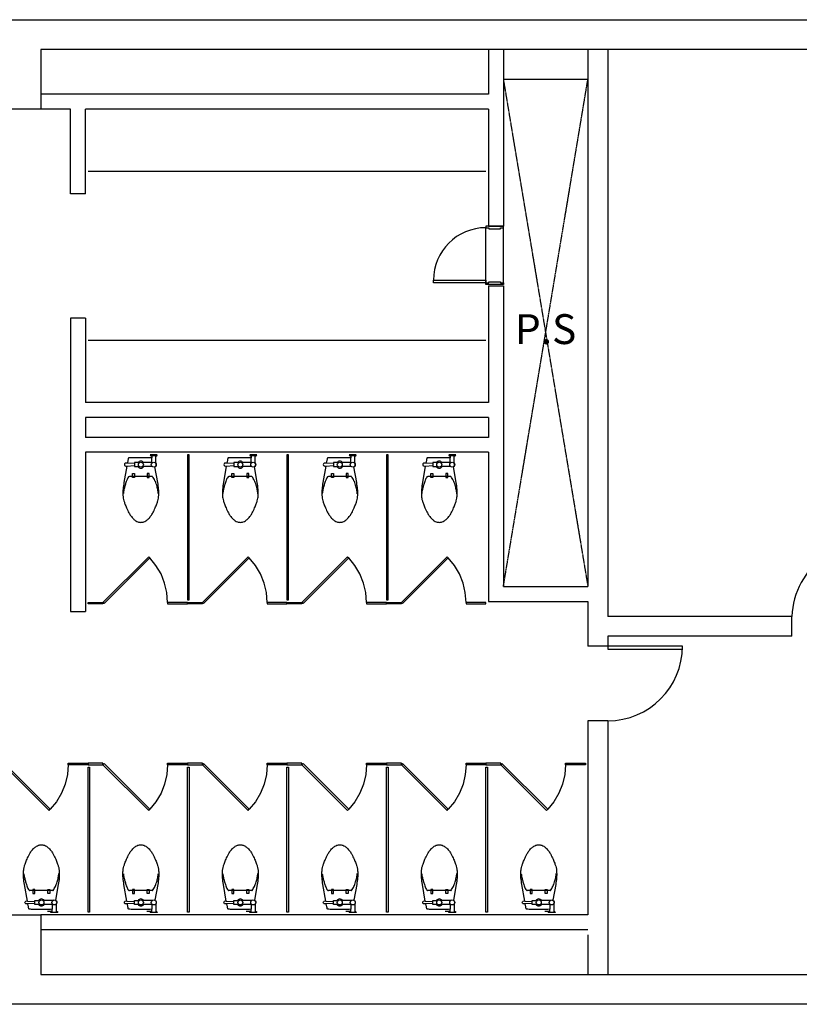
# Model space of a CAD drawing. Units: millimetres. Extents: x 6944261 to 9566978, y 781066 to 1356862.
# Drawn here: x 7215149 to 7222986, y 1082166 to 1092066 of the extents above; entities that cross this region are included whole.
import ezdxf
from ezdxf.enums import TextEntityAlignment as Align

# ---------------------------------------------------------------- set-up
doc = ezdxf.new("R2010")
doc.units = ezdxf.units.MM
doc.header["$MEASUREMENT"] = 0
doc.linetypes.add('DASHDOT', pattern=[8.4, 7, -0.7, 0, -0.7])
for name, color, linetype in [('COL', 7, 'CONTINUOUS'), ('Dor', 4, 'CONTINUOUS'), ('ETC', 1, 'CONTINUOUS'), ('SAN', 5, 'CONTINUOUS'), ('TXT', 7, 'CONTINUOUS'), ('WALL', 5, 'CONTINUOUS')]:
    doc.layers.add(name, color=color, linetype=linetype)
doc.styles.add('GHS', font='txt')

msp = doc.modelspace()

# ---------------------------------------------------------------- linework, layer by layer
at = {"layer": 'COL'}
for p, q in [((7213761.4, 1092066), (7224361.4, 1092066)), ((7223461.4, 1091766), (7215361.4, 1091766)), ((7215361.4, 1091766), (7215361.4, 1091166)), ((7215361.4, 1091166), (7214461.4, 1091166)), ((7214461.4, 1083066), (7215361.4, 1083066)), ((7215361.4, 1083066), (7215361.4, 1082466)), ((7215361.4, 1082466), (7223461.4, 1082466)), ((7236211.4, 1082166), (7202611.4, 1082166))]:
    msp.add_line(p, q, dxfattribs=at)
at = {"layer": 'Dor'}
for p, q in [((7219836.1, 1089421), (7219836.1, 1089974.3)), ((7220011.1, 1089421), (7220011.1, 1089974.3))]:
    msp.add_line(p, q, dxfattribs=at)
at = {"layer": 'Dor', "linetype": 'Continuous'}
for points in [[(7219836.1, 1089991), (7219836.1, 1089974.3), (7219864.8, 1089974.3), (7219864.8, 1089964.3), (7219982.5, 1089964.3), (7219982.5, 1089974.3), (7220011.1, 1089974.3), (7220011.1, 1089991)], [(7219836.1, 1089421), (7219309.5, 1089421), (7219309.5, 1089447.7), (7219836.1, 1089447.7)], [(7219836.1, 1089404.3), (7219836.1, 1089421), (7219864.8, 1089421), (7219864.8, 1089431), (7219982.5, 1089431), (7219982.5, 1089421), (7220011.1, 1089421), (7220011.1, 1089404.3)]]:
    msp.add_lwpolyline(points, close=True, dxfattribs=at)
msp.add_polyline3d([(7221062, 1085766.5, 0), (7221062, 1085735.7, 0), (7221812, 1085735.7, 0), (7221812, 1085766.5, 0)], close=True, dxfattribs=at)
at = {"layer": 'Dor', "color": 14, "linetype": 'Continuous'}
for centre, radius, start, end in [((7219836.1, 1089447.7), 526.7, 90, 180), ((7223723.3, 1086024.6), 813.3, 76.65158, 177.08821), ((7221062, 1085766.5), 750, 270, 0)]:
    msp.add_arc(centre, radius, start, end, dxfattribs=at)
at = {"layer": 'ETC', "color": 5}
msp.add_line((7220861.1, 1091466), (7220011.1, 1091466), dxfattribs=at)
at = {"layer": 'ETC', "linetype": 'DASHDOT'}
for p, q in [((7220011.1, 1091466), (7220861.1, 1086366)), ((7220011.1, 1086366), (7220861.1, 1091466))]:
    msp.add_line(p, q, dxfattribs=at)
at = {"layer": 'SAN', "linetype": 'Continuous'}
for p, q in [((7219836.1, 1090541), (7215836.1, 1090541)), ((7219836.1, 1088841), (7215836.1, 1088841))]:
    msp.add_line(p, q, dxfattribs=at)
at = {"layer": 'SAN'}
for p, q in [((7216517.2, 1087682.1), (7216477.2, 1087682.1)), ((7216477.2, 1087607.1), (7216477.2, 1087660.7)), ((7217517.2, 1087682.1), (7217477.2, 1087682.1)), ((7217477.2, 1087607.1), (7217477.2, 1087660.7)), ((7218517.2, 1087682.1), (7218477.2, 1087682.1)), ((7218477.2, 1087607.1), (7218477.2, 1087660.7)), ((7219517.2, 1087682.1), (7219477.2, 1087682.1)), ((7219477.2, 1087607.1), (7219477.2, 1087660.7)), ((7216302.2, 1087612.1), (7216302.2, 1087572.1)), ((7216352.2, 1087612.1), (7216302.2, 1087612.1)), ((7216302.2, 1087572.1), (7216352.2, 1087572.1)), ((7216482.2, 1087612.1), (7216382.2, 1087612.1)), ((7216482.2, 1087572.1), (7216382.2, 1087572.1)), ((7217302.2, 1087612.1), (7217302.2, 1087572.1)), ((7217352.2, 1087612.1), (7217302.2, 1087612.1)), ((7217302.2, 1087572.1), (7217352.2, 1087572.1)), ((7217482.2, 1087612.1), (7217382.2, 1087612.1)), ((7217482.2, 1087572.1), (7217382.2, 1087572.1)), ((7218302.2, 1087612.1), (7218302.2, 1087572.1)), ((7218352.2, 1087612.1), (7218302.2, 1087612.1)), ((7218302.2, 1087572.1), (7218352.2, 1087572.1)), ((7218482.2, 1087612.1), (7218382.2, 1087612.1)), ((7218482.2, 1087572.1), (7218382.2, 1087572.1)), ((7219302.2, 1087612.1), (7219302.2, 1087572.1)), ((7219352.2, 1087612.1), (7219302.2, 1087612.1)), ((7219302.2, 1087572.1), (7219352.2, 1087572.1)), ((7219482.2, 1087612.1), (7219382.2, 1087612.1)), ((7219482.2, 1087572.1), (7219382.2, 1087572.1)), ((7216367.2, 1087472.1), (7216252.2, 1087472.1)), ((7216282.2, 1087502.1), (7216302.2, 1087502.1)), ((7216282.2, 1087462.1), (7216282.2, 1087502.1)), ((7216302.2, 1087462.1), (7216282.2, 1087462.1)), ((7216302.2, 1087502.1), (7216302.2, 1087462.1)), ((7216482.2, 1087472.1), (7216367.2, 1087472.1)), ((7216452.2, 1087502.1), (7216432.2, 1087502.1)), ((7216432.2, 1087502.1), (7216432.2, 1087462.1)), ((7216432.2, 1087462.1), (7216452.2, 1087462.1)), ((7216452.2, 1087462.1), (7216452.2, 1087502.1)), ((7217367.2, 1087472.1), (7217252.2, 1087472.1)), ((7217282.2, 1087502.1), (7217302.2, 1087502.1)), ((7217282.2, 1087462.1), (7217282.2, 1087502.1)), ((7217302.2, 1087462.1), (7217282.2, 1087462.1)), ((7217302.2, 1087502.1), (7217302.2, 1087462.1)), ((7217482.2, 1087472.1), (7217367.2, 1087472.1)), ((7217452.2, 1087502.1), (7217432.2, 1087502.1)), ((7217432.2, 1087502.1), (7217432.2, 1087462.1)), ((7217432.2, 1087462.1), (7217452.2, 1087462.1)), ((7217452.2, 1087462.1), (7217452.2, 1087502.1)), ((7218367.2, 1087472.1), (7218252.2, 1087472.1)), ((7218282.2, 1087502.1), (7218302.2, 1087502.1)), ((7218282.2, 1087462.1), (7218282.2, 1087502.1)), ((7218302.2, 1087462.1), (7218282.2, 1087462.1)), ((7218302.2, 1087502.1), (7218302.2, 1087462.1)), ((7218482.2, 1087472.1), (7218367.2, 1087472.1)), ((7218452.2, 1087502.1), (7218432.2, 1087502.1)), ((7218432.2, 1087502.1), (7218432.2, 1087462.1)), ((7218432.2, 1087462.1), (7218452.2, 1087462.1)), ((7218452.2, 1087462.1), (7218452.2, 1087502.1)), ((7219367.2, 1087472.1), (7219252.2, 1087472.1)), ((7219282.2, 1087502.1), (7219302.2, 1087502.1)), ((7219282.2, 1087462.1), (7219282.2, 1087502.1)), ((7219302.2, 1087462.1), (7219282.2, 1087462.1)), ((7219302.2, 1087502.1), (7219302.2, 1087462.1)), ((7219482.2, 1087472.1), (7219367.2, 1087472.1)), ((7219452.2, 1087502.1), (7219432.2, 1087502.1)), ((7219432.2, 1087502.1), (7219432.2, 1087462.1)), ((7219432.2, 1087462.1), (7219452.2, 1087462.1)), ((7219452.2, 1087462.1), (7219452.2, 1087502.1)), ((7215367.2, 1083309.9), (7215252.2, 1083309.9)), ((7215282.2, 1083319.9), (7215282.2, 1083279.9)), ((7215302.2, 1083319.9), (7215282.2, 1083319.9)), ((7215282.2, 1083279.9), (7215302.2, 1083279.9)), ((7215302.2, 1083279.9), (7215302.2, 1083319.9)), ((7215482.2, 1083309.9), (7215367.2, 1083309.9)), ((7215432.2, 1083319.9), (7215452.2, 1083319.9)), ((7215432.2, 1083279.9), (7215432.2, 1083319.9)), ((7215452.2, 1083279.9), (7215432.2, 1083279.9)), ((7215452.2, 1083319.9), (7215452.2, 1083279.9)), ((7216367.2, 1083309.9), (7216252.2, 1083309.9)), ((7216282.2, 1083319.9), (7216282.2, 1083279.9)), ((7216302.2, 1083319.9), (7216282.2, 1083319.9)), ((7216282.2, 1083279.9), (7216302.2, 1083279.9)), ((7216302.2, 1083279.9), (7216302.2, 1083319.9)), ((7216482.2, 1083309.9), (7216367.2, 1083309.9)), ((7216432.2, 1083319.9), (7216452.2, 1083319.9)), ((7216432.2, 1083279.9), (7216432.2, 1083319.9)), ((7216452.2, 1083279.9), (7216432.2, 1083279.9)), ((7216452.2, 1083319.9), (7216452.2, 1083279.9)), ((7217367.2, 1083309.9), (7217252.2, 1083309.9)), ((7217282.2, 1083319.9), (7217282.2, 1083279.9)), ((7217302.2, 1083319.9), (7217282.2, 1083319.9)), ((7217282.2, 1083279.9), (7217302.2, 1083279.9)), ((7217302.2, 1083279.9), (7217302.2, 1083319.9)), ((7217482.2, 1083309.9), (7217367.2, 1083309.9)), ((7217432.2, 1083319.9), (7217452.2, 1083319.9)), ((7217432.2, 1083279.9), (7217432.2, 1083319.9)), ((7217452.2, 1083279.9), (7217432.2, 1083279.9)), ((7217452.2, 1083319.9), (7217452.2, 1083279.9)), ((7218367.2, 1083309.9), (7218252.2, 1083309.9)), ((7218282.2, 1083319.9), (7218282.2, 1083279.9)), ((7218302.2, 1083319.9), (7218282.2, 1083319.9)), ((7218282.2, 1083279.9), (7218302.2, 1083279.9)), ((7218302.2, 1083279.9), (7218302.2, 1083319.9)), ((7218482.2, 1083309.9), (7218367.2, 1083309.9)), ((7218432.2, 1083319.9), (7218452.2, 1083319.9)), ((7218432.2, 1083279.9), (7218432.2, 1083319.9)), ((7218452.2, 1083279.9), (7218432.2, 1083279.9)), ((7218452.2, 1083319.9), (7218452.2, 1083279.9)), ((7219367.2, 1083309.9), (7219252.2, 1083309.9)), ((7219282.2, 1083319.9), (7219282.2, 1083279.9)), ((7219302.2, 1083319.9), (7219282.2, 1083319.9)), ((7219282.2, 1083279.9), (7219302.2, 1083279.9)), ((7219302.2, 1083279.9), (7219302.2, 1083319.9)), ((7219482.2, 1083309.9), (7219367.2, 1083309.9)), ((7219432.2, 1083319.9), (7219452.2, 1083319.9)), ((7219432.2, 1083279.9), (7219432.2, 1083319.9)), ((7219452.2, 1083279.9), (7219432.2, 1083279.9)), ((7219452.2, 1083319.9), (7219452.2, 1083279.9)), ((7220367.2, 1083309.9), (7220252.2, 1083309.9)), ((7220282.2, 1083319.9), (7220282.2, 1083279.9)), ((7220302.2, 1083319.9), (7220282.2, 1083319.9)), ((7220282.2, 1083279.9), (7220302.2, 1083279.9)), ((7220302.2, 1083279.9), (7220302.2, 1083319.9)), ((7220482.2, 1083309.9), (7220367.2, 1083309.9)), ((7220432.2, 1083319.9), (7220452.2, 1083319.9)), ((7220432.2, 1083279.9), (7220432.2, 1083319.9)), ((7220452.2, 1083279.9), (7220432.2, 1083279.9)), ((7220452.2, 1083319.9), (7220452.2, 1083279.9)), ((7215302.2, 1083209.9), (7215352.2, 1083209.9)), ((7215302.2, 1083169.9), (7215302.2, 1083209.9)), ((7215352.2, 1083169.9), (7215302.2, 1083169.9)), ((7215482.2, 1083209.9), (7215382.2, 1083209.9)), ((7215482.2, 1083169.9), (7215382.2, 1083169.9)), ((7215477.2, 1083174.9), (7215477.2, 1083121.3)), ((7216302.2, 1083209.9), (7216352.2, 1083209.9)), ((7216302.2, 1083169.9), (7216302.2, 1083209.9)), ((7216352.2, 1083169.9), (7216302.2, 1083169.9)), ((7216482.2, 1083209.9), (7216382.2, 1083209.9)), ((7216482.2, 1083169.9), (7216382.2, 1083169.9)), ((7216477.2, 1083174.9), (7216477.2, 1083121.3)), ((7217302.2, 1083209.9), (7217352.2, 1083209.9)), ((7217302.2, 1083169.9), (7217302.2, 1083209.9)), ((7217352.2, 1083169.9), (7217302.2, 1083169.9)), ((7217482.2, 1083209.9), (7217382.2, 1083209.9)), ((7217482.2, 1083169.9), (7217382.2, 1083169.9)), ((7217477.2, 1083174.9), (7217477.2, 1083121.3)), ((7218302.2, 1083209.9), (7218352.2, 1083209.9)), ((7218302.2, 1083169.9), (7218302.2, 1083209.9)), ((7218352.2, 1083169.9), (7218302.2, 1083169.9)), ((7218482.2, 1083209.9), (7218382.2, 1083209.9)), ((7218482.2, 1083169.9), (7218382.2, 1083169.9)), ((7218477.2, 1083174.9), (7218477.2, 1083121.3)), ((7219302.2, 1083209.9), (7219352.2, 1083209.9)), ((7219302.2, 1083169.9), (7219302.2, 1083209.9)), ((7219352.2, 1083169.9), (7219302.2, 1083169.9)), ((7219482.2, 1083209.9), (7219382.2, 1083209.9)), ((7219482.2, 1083169.9), (7219382.2, 1083169.9)), ((7219477.2, 1083174.9), (7219477.2, 1083121.3)), ((7220302.2, 1083209.9), (7220352.2, 1083209.9)), ((7220302.2, 1083169.9), (7220302.2, 1083209.9)), ((7220352.2, 1083169.9), (7220302.2, 1083169.9)), ((7220482.2, 1083209.9), (7220382.2, 1083209.9)), ((7220482.2, 1083169.9), (7220382.2, 1083169.9)), ((7220477.2, 1083174.9), (7220477.2, 1083121.3)), ((7215467.2, 1083099.9), (7215427.2, 1083099.9)), ((7216467.2, 1083099.9), (7216427.2, 1083099.9)), ((7217467.2, 1083099.9), (7217427.2, 1083099.9)), ((7218467.2, 1083099.9), (7218427.2, 1083099.9)), ((7219467.2, 1083099.9), (7219427.2, 1083099.9)), ((7220467.2, 1083099.9), (7220427.2, 1083099.9))]:
    msp.add_line(p, q, dxfattribs=at)
at = {"layer": 'SAN', "color": 14, "linetype": 'Continuous'}
for p, q in [((7216519.4, 1086578.9), (7216456.8, 1086655.5)), ((7217519.4, 1086578.9), (7217456.8, 1086655.5)), ((7218519.4, 1086578.9), (7218456.8, 1086655.5)), ((7219519.4, 1086578.9), (7219456.8, 1086655.5)), ((7216569.7, 1086493.7), (7216519.4, 1086578.9)), ((7217569.7, 1086493.7), (7217519.4, 1086578.9)), ((7218569.7, 1086493.7), (7218519.4, 1086578.9)), ((7219569.7, 1086493.7), (7219519.4, 1086578.9)), ((7216606.4, 1086401.8), (7216569.7, 1086493.7)), ((7217606.4, 1086401.8), (7217569.7, 1086493.7)), ((7218606.4, 1086401.8), (7218569.7, 1086493.7)), ((7219606.4, 1086401.8), (7219569.7, 1086493.7)), ((7216628.8, 1086305.5), (7216606.4, 1086401.8)), ((7217628.8, 1086305.5), (7217606.4, 1086401.8)), ((7218628.8, 1086305.5), (7218606.4, 1086401.8)), ((7219628.8, 1086305.5), (7219606.4, 1086401.8)), ((7216636.3, 1086206.9), (7216628.8, 1086305.5)), ((7217636.3, 1086206.9), (7217628.8, 1086305.5)), ((7218636.3, 1086206.9), (7218628.8, 1086305.5)), ((7219636.3, 1086206.9), (7219628.8, 1086305.5)), ((7215636.3, 1084575.1), (7215628.8, 1084476.5)), ((7216636.3, 1084575.1), (7216628.8, 1084476.5)), ((7217636.3, 1084575.1), (7217628.8, 1084476.5)), ((7218636.3, 1084575.1), (7218628.8, 1084476.5)), ((7219636.3, 1084575.1), (7219628.8, 1084476.5)), ((7220636.3, 1084575.1), (7220628.8, 1084476.5)), ((7215628.8, 1084476.5), (7215606.4, 1084380.2)), ((7216628.8, 1084476.5), (7216606.4, 1084380.2)), ((7217628.8, 1084476.5), (7217606.4, 1084380.2)), ((7218628.8, 1084476.5), (7218606.4, 1084380.2)), ((7219628.8, 1084476.5), (7219606.4, 1084380.2)), ((7220628.8, 1084476.5), (7220606.4, 1084380.2)), ((7215606.4, 1084380.2), (7215569.7, 1084288.3)), ((7216606.4, 1084380.2), (7216569.7, 1084288.3)), ((7217606.4, 1084380.2), (7217569.7, 1084288.3)), ((7218606.4, 1084380.2), (7218569.7, 1084288.3)), ((7219606.4, 1084380.2), (7219569.7, 1084288.3)), ((7220606.4, 1084380.2), (7220569.7, 1084288.3)), ((7215569.7, 1084288.3), (7215519.4, 1084203.1)), ((7216569.7, 1084288.3), (7216519.4, 1084203.1)), ((7217569.7, 1084288.3), (7217519.4, 1084203.1)), ((7218569.7, 1084288.3), (7218519.4, 1084203.1)), ((7219569.7, 1084288.3), (7219519.4, 1084203.1)), ((7220569.7, 1084288.3), (7220519.4, 1084203.1)), ((7215519.4, 1084203.1), (7215456.8, 1084126.6)), ((7216519.4, 1084203.1), (7216456.8, 1084126.6)), ((7217519.4, 1084203.1), (7217456.8, 1084126.6)), ((7218519.4, 1084203.1), (7218456.8, 1084126.6)), ((7219519.4, 1084203.1), (7219456.8, 1084126.6)), ((7220519.4, 1084203.1), (7220456.8, 1084126.6))]:
    msp.add_line(p, q, dxfattribs=at)
at = {"layer": 'SAN'}
for points in [[(7216532.2, 1087692.1), (7216462.2, 1087692.1), (7216467.2, 1087682.1), (7216477.2, 1087682.1), (7216477.2, 1087660.7, 0.018932), (7216442.2, 1087662.1), (7216367.2, 1087662.1), (7216292.2, 1087662.1, 0.024922), (7216246.2, 1087659.8, 0.25497), (7216242.2, 1087657.1, 0.056948), (7216240.6, 1087652.8, 0.016043), (7216237.2, 1087637.1), (7216231.6, 1087606.2), (7216217.2, 1087607.1, 1.060552), (7216217.2, 1087577.1), (7216226.4, 1087577.6), (7216197.2, 1087412.1, 0.022182), (7216188.5, 1087343.9, 0.0294), (7216187.2, 1087292.1, 0.029565), (7216190.6, 1087256.4, 0.035314), (7216197.2, 1087227.1, 0.006976), (7216201.1, 1087214.9, 0.004694), (7216207.2, 1087197.1, 0.019426), (7216223.4, 1087156.5, 0.015468), (7216247.2, 1087107.1, 0.040875), (7216266.1, 1087077.1, 0.036447), (7216292.2, 1087047.1, 0.04843), (7216316.9, 1087026.9, 0.068612), (7216337.2, 1087017.1, 0.037226), (7216352.8, 1087013.3, 0.041311), (7216367.2, 1087012.1, 0.041311), (7216381.6, 1087013.3, 0.037226), (7216397.2, 1087017.1, 0.068612), (7216417.5, 1087026.9, 0.04843), (7216442.2, 1087047.1, 0.036447), (7216468.3, 1087077.1, 0.040875), (7216487.2, 1087107.1, 0.015468), (7216511, 1087156.5, 0.019426), (7216527.2, 1087197.1, 0.004694), (7216533.4, 1087214.9, 0.006976), (7216537.2, 1087227.1, 0.035314), (7216543.9, 1087256.4, 0.029565), (7216547.2, 1087292.1, 0.0294), (7216546, 1087343.9, 0.022182), (7216537.2, 1087412.1), (7216509.3, 1087570.2, 0.455372), (7216517.2, 1087607.1), (7216517.2, 1087682.1), (7216527.2, 1087682.1)], [(7217532.2, 1087692.1), (7217462.2, 1087692.1), (7217467.2, 1087682.1), (7217477.2, 1087682.1), (7217477.2, 1087660.7, 0.018932), (7217442.2, 1087662.1), (7217367.2, 1087662.1), (7217292.2, 1087662.1, 0.024922), (7217246.2, 1087659.8, 0.25497), (7217242.2, 1087657.1, 0.056948), (7217240.6, 1087652.8, 0.016043), (7217237.2, 1087637.1), (7217231.6, 1087606.2), (7217217.2, 1087607.1, 1.060552), (7217217.2, 1087577.1), (7217226.4, 1087577.6), (7217197.2, 1087412.1, 0.022182), (7217188.5, 1087343.9, 0.0294), (7217187.2, 1087292.1, 0.029565), (7217190.6, 1087256.4, 0.035314), (7217197.2, 1087227.1, 0.006976), (7217201.1, 1087214.9, 0.004694), (7217207.2, 1087197.1, 0.019426), (7217223.4, 1087156.5, 0.015468), (7217247.2, 1087107.1, 0.040875), (7217266.1, 1087077.1, 0.036447), (7217292.2, 1087047.1, 0.04843), (7217316.9, 1087026.9, 0.068612), (7217337.2, 1087017.1, 0.037226), (7217352.8, 1087013.3, 0.041311), (7217367.2, 1087012.1, 0.041311), (7217381.6, 1087013.3, 0.037226), (7217397.2, 1087017.1, 0.068612), (7217417.5, 1087026.9, 0.04843), (7217442.2, 1087047.1, 0.036447), (7217468.3, 1087077.1, 0.040875), (7217487.2, 1087107.1, 0.015468), (7217511, 1087156.5, 0.019426), (7217527.2, 1087197.1, 0.004694), (7217533.4, 1087214.9, 0.006976), (7217537.2, 1087227.1, 0.035314), (7217543.9, 1087256.4, 0.029565), (7217547.2, 1087292.1, 0.0294), (7217546, 1087343.9, 0.022182), (7217537.2, 1087412.1), (7217509.3, 1087570.2, 0.455372), (7217517.2, 1087607.1), (7217517.2, 1087682.1), (7217527.2, 1087682.1)], [(7218532.2, 1087692.1), (7218462.2, 1087692.1), (7218467.2, 1087682.1), (7218477.2, 1087682.1), (7218477.2, 1087660.7, 0.018932), (7218442.2, 1087662.1), (7218367.2, 1087662.1), (7218292.2, 1087662.1, 0.024922), (7218246.2, 1087659.8, 0.25497), (7218242.2, 1087657.1, 0.056948), (7218240.6, 1087652.8, 0.016043), (7218237.2, 1087637.1), (7218231.6, 1087606.2), (7218217.2, 1087607.1, 1.060552), (7218217.2, 1087577.1), (7218226.4, 1087577.6), (7218197.2, 1087412.1, 0.022182), (7218188.5, 1087343.9, 0.0294), (7218187.2, 1087292.1, 0.029565), (7218190.6, 1087256.4, 0.035314), (7218197.2, 1087227.1, 0.006976), (7218201.1, 1087214.9, 0.004694), (7218207.2, 1087197.1, 0.019426), (7218223.4, 1087156.5, 0.015468), (7218247.2, 1087107.1, 0.040875), (7218266.1, 1087077.1, 0.036447), (7218292.2, 1087047.1, 0.04843), (7218316.9, 1087026.9, 0.068612), (7218337.2, 1087017.1, 0.037226), (7218352.8, 1087013.3, 0.041311), (7218367.2, 1087012.1, 0.041311), (7218381.6, 1087013.3, 0.037226), (7218397.2, 1087017.1, 0.068612), (7218417.5, 1087026.9, 0.04843), (7218442.2, 1087047.1, 0.036447), (7218468.3, 1087077.1, 0.040875), (7218487.2, 1087107.1, 0.015468), (7218511, 1087156.5, 0.019426), (7218527.2, 1087197.1, 0.004694), (7218533.4, 1087214.9, 0.006976), (7218537.2, 1087227.1, 0.035314), (7218543.9, 1087256.4, 0.029565), (7218547.2, 1087292.1, 0.0294), (7218546, 1087343.9, 0.022182), (7218537.2, 1087412.1), (7218509.3, 1087570.2, 0.455372), (7218517.2, 1087607.1), (7218517.2, 1087682.1), (7218527.2, 1087682.1)], [(7219532.2, 1087692.1), (7219462.2, 1087692.1), (7219467.2, 1087682.1), (7219477.2, 1087682.1), (7219477.2, 1087660.7, 0.018932), (7219442.2, 1087662.1), (7219367.2, 1087662.1), (7219292.2, 1087662.1, 0.024922), (7219246.2, 1087659.8, 0.25497), (7219242.2, 1087657.1, 0.056948), (7219240.6, 1087652.8, 0.016043), (7219237.2, 1087637.1), (7219231.6, 1087606.2), (7219217.2, 1087607.1, 1.060552), (7219217.2, 1087577.1), (7219226.4, 1087577.6), (7219197.2, 1087412.1, 0.022182), (7219188.5, 1087343.9, 0.0294), (7219187.2, 1087292.1, 0.029565), (7219190.6, 1087256.4, 0.035314), (7219197.2, 1087227.1, 0.006976), (7219201.1, 1087214.9, 0.004694), (7219207.2, 1087197.1, 0.019426), (7219223.4, 1087156.5, 0.015468), (7219247.2, 1087107.1, 0.040875), (7219266.1, 1087077.1, 0.036447), (7219292.2, 1087047.1, 0.04843), (7219316.9, 1087026.9, 0.068612), (7219337.2, 1087017.1, 0.037226), (7219352.8, 1087013.3, 0.041311), (7219367.2, 1087012.1, 0.041311), (7219381.6, 1087013.3, 0.037226), (7219397.2, 1087017.1, 0.068612), (7219417.5, 1087026.9, 0.04843), (7219442.2, 1087047.1, 0.036447), (7219468.3, 1087077.1, 0.040875), (7219487.2, 1087107.1, 0.015468), (7219511, 1087156.5, 0.019426), (7219527.2, 1087197.1, 0.004694), (7219533.4, 1087214.9, 0.006976), (7219537.2, 1087227.1, 0.035314), (7219543.9, 1087256.4, 0.029565), (7219547.2, 1087292.1, 0.0294), (7219546, 1087343.9, 0.022182), (7219537.2, 1087412.1), (7219509.3, 1087570.2, 0.455372), (7219517.2, 1087607.1), (7219517.2, 1087682.1), (7219527.2, 1087682.1)], [(7215532.2, 1083089.9), (7215462.2, 1083089.9), (7215467.2, 1083099.9), (7215477.2, 1083099.9), (7215477.2, 1083121.3, -0.018932), (7215442.2, 1083119.9), (7215367.2, 1083119.9), (7215292.2, 1083119.9, -0.024922), (7215246.2, 1083122.2, -0.25497), (7215242.2, 1083124.9, -0.056948), (7215240.6, 1083129.2, -0.016043), (7215237.2, 1083144.9), (7215231.6, 1083175.8), (7215217.2, 1083174.9, -1.060552), (7215217.2, 1083204.9), (7215226.4, 1083204.4), (7215197.2, 1083369.9, -0.022182), (7215188.5, 1083438.1, -0.0294), (7215187.2, 1083489.9, -0.029565), (7215190.6, 1083525.7, -0.035314), (7215197.2, 1083554.9, -0.006976), (7215201.1, 1083567.1, -0.004694), (7215207.2, 1083584.9, -0.019426), (7215223.4, 1083625.5, -0.015468), (7215247.2, 1083674.9, -0.040875), (7215266.1, 1083705, -0.036447), (7215292.2, 1083734.9, -0.04843), (7215316.9, 1083755.1, -0.068612), (7215337.2, 1083764.9, -0.037226), (7215352.8, 1083768.8, -0.041311), (7215367.2, 1083769.9, -0.041311), (7215381.6, 1083768.8, -0.037226), (7215397.2, 1083764.9, -0.068612), (7215417.5, 1083755.1, -0.04843), (7215442.2, 1083734.9, -0.036447), (7215468.3, 1083705, -0.040875), (7215487.2, 1083674.9, -0.015468), (7215511, 1083625.5, -0.019426), (7215527.2, 1083584.9, -0.004694), (7215533.4, 1083567.1, -0.006976), (7215537.2, 1083554.9, -0.035314), (7215543.9, 1083525.7, -0.029565), (7215547.2, 1083489.9, -0.0294), (7215546, 1083438.1, -0.022182), (7215537.2, 1083369.9), (7215509.3, 1083211.8, -0.455372), (7215517.2, 1083174.9), (7215517.2, 1083099.9), (7215527.2, 1083099.9)], [(7216532.2, 1083089.9), (7216462.2, 1083089.9), (7216467.2, 1083099.9), (7216477.2, 1083099.9), (7216477.2, 1083121.3, -0.018932), (7216442.2, 1083119.9), (7216367.2, 1083119.9), (7216292.2, 1083119.9, -0.024922), (7216246.2, 1083122.2, -0.25497), (7216242.2, 1083124.9, -0.056948), (7216240.6, 1083129.2, -0.016043), (7216237.2, 1083144.9), (7216231.6, 1083175.8), (7216217.2, 1083174.9, -1.060552), (7216217.2, 1083204.9), (7216226.4, 1083204.4), (7216197.2, 1083369.9, -0.022182), (7216188.5, 1083438.1, -0.0294), (7216187.2, 1083489.9, -0.029565), (7216190.6, 1083525.7, -0.035314), (7216197.2, 1083554.9, -0.006976), (7216201.1, 1083567.1, -0.004694), (7216207.2, 1083584.9, -0.019426), (7216223.4, 1083625.5, -0.015468), (7216247.2, 1083674.9, -0.040875), (7216266.1, 1083705, -0.036447), (7216292.2, 1083734.9, -0.04843), (7216316.9, 1083755.1, -0.068612), (7216337.2, 1083764.9, -0.037226), (7216352.8, 1083768.8, -0.041311), (7216367.2, 1083769.9, -0.041311), (7216381.6, 1083768.8, -0.037226), (7216397.2, 1083764.9, -0.068612), (7216417.5, 1083755.1, -0.04843), (7216442.2, 1083734.9, -0.036447), (7216468.3, 1083705, -0.040875), (7216487.2, 1083674.9, -0.015468), (7216511, 1083625.5, -0.019426), (7216527.2, 1083584.9, -0.004694), (7216533.4, 1083567.1, -0.006976), (7216537.2, 1083554.9, -0.035314), (7216543.9, 1083525.7, -0.029565), (7216547.2, 1083489.9, -0.0294), (7216546, 1083438.1, -0.022182), (7216537.2, 1083369.9), (7216509.3, 1083211.8, -0.455372), (7216517.2, 1083174.9), (7216517.2, 1083099.9), (7216527.2, 1083099.9)], [(7217532.2, 1083089.9), (7217462.2, 1083089.9), (7217467.2, 1083099.9), (7217477.2, 1083099.9), (7217477.2, 1083121.3, -0.018932), (7217442.2, 1083119.9), (7217367.2, 1083119.9), (7217292.2, 1083119.9, -0.024922), (7217246.2, 1083122.2, -0.25497), (7217242.2, 1083124.9, -0.056948), (7217240.6, 1083129.2, -0.016043), (7217237.2, 1083144.9), (7217231.6, 1083175.8), (7217217.2, 1083174.9, -1.060552), (7217217.2, 1083204.9), (7217226.4, 1083204.4), (7217197.2, 1083369.9, -0.022182), (7217188.5, 1083438.1, -0.0294), (7217187.2, 1083489.9, -0.029565), (7217190.6, 1083525.7, -0.035314), (7217197.2, 1083554.9, -0.006976), (7217201.1, 1083567.1, -0.004694), (7217207.2, 1083584.9, -0.019426), (7217223.4, 1083625.5, -0.015468), (7217247.2, 1083674.9, -0.040875), (7217266.1, 1083705, -0.036447), (7217292.2, 1083734.9, -0.04843), (7217316.9, 1083755.1, -0.068612), (7217337.2, 1083764.9, -0.037226), (7217352.8, 1083768.8, -0.041311), (7217367.2, 1083769.9, -0.041311), (7217381.6, 1083768.8, -0.037226), (7217397.2, 1083764.9, -0.068612), (7217417.5, 1083755.1, -0.04843), (7217442.2, 1083734.9, -0.036447), (7217468.3, 1083705, -0.040875), (7217487.2, 1083674.9, -0.015468), (7217511, 1083625.5, -0.019426), (7217527.2, 1083584.9, -0.004694), (7217533.4, 1083567.1, -0.006976), (7217537.2, 1083554.9, -0.035314), (7217543.9, 1083525.7, -0.029565), (7217547.2, 1083489.9, -0.0294), (7217546, 1083438.1, -0.022182), (7217537.2, 1083369.9), (7217509.3, 1083211.8, -0.455372), (7217517.2, 1083174.9), (7217517.2, 1083099.9), (7217527.2, 1083099.9)], [(7218532.2, 1083089.9), (7218462.2, 1083089.9), (7218467.2, 1083099.9), (7218477.2, 1083099.9), (7218477.2, 1083121.3, -0.018932), (7218442.2, 1083119.9), (7218367.2, 1083119.9), (7218292.2, 1083119.9, -0.024922), (7218246.2, 1083122.2, -0.25497), (7218242.2, 1083124.9, -0.056948), (7218240.6, 1083129.2, -0.016043), (7218237.2, 1083144.9), (7218231.6, 1083175.8), (7218217.2, 1083174.9, -1.060552), (7218217.2, 1083204.9), (7218226.4, 1083204.4), (7218197.2, 1083369.9, -0.022182), (7218188.5, 1083438.1, -0.0294), (7218187.2, 1083489.9, -0.029565), (7218190.6, 1083525.7, -0.035314), (7218197.2, 1083554.9, -0.006976), (7218201.1, 1083567.1, -0.004694), (7218207.2, 1083584.9, -0.019426), (7218223.4, 1083625.5, -0.015468), (7218247.2, 1083674.9, -0.040875), (7218266.1, 1083705, -0.036447), (7218292.2, 1083734.9, -0.04843), (7218316.9, 1083755.1, -0.068612), (7218337.2, 1083764.9, -0.037226), (7218352.8, 1083768.8, -0.041311), (7218367.2, 1083769.9, -0.041311), (7218381.6, 1083768.8, -0.037226), (7218397.2, 1083764.9, -0.068612), (7218417.5, 1083755.1, -0.04843), (7218442.2, 1083734.9, -0.036447), (7218468.3, 1083705, -0.040875), (7218487.2, 1083674.9, -0.015468), (7218511, 1083625.5, -0.019426), (7218527.2, 1083584.9, -0.004694), (7218533.4, 1083567.1, -0.006976), (7218537.2, 1083554.9, -0.035314), (7218543.9, 1083525.7, -0.029565), (7218547.2, 1083489.9, -0.0294), (7218546, 1083438.1, -0.022182), (7218537.2, 1083369.9), (7218509.3, 1083211.8, -0.455372), (7218517.2, 1083174.9), (7218517.2, 1083099.9), (7218527.2, 1083099.9)], [(7219532.2, 1083089.9), (7219462.2, 1083089.9), (7219467.2, 1083099.9), (7219477.2, 1083099.9), (7219477.2, 1083121.3, -0.018932), (7219442.2, 1083119.9), (7219367.2, 1083119.9), (7219292.2, 1083119.9, -0.024922), (7219246.2, 1083122.2, -0.25497), (7219242.2, 1083124.9, -0.056948), (7219240.6, 1083129.2, -0.016043), (7219237.2, 1083144.9), (7219231.6, 1083175.8), (7219217.2, 1083174.9, -1.060552), (7219217.2, 1083204.9), (7219226.4, 1083204.4), (7219197.2, 1083369.9, -0.022182), (7219188.5, 1083438.1, -0.0294), (7219187.2, 1083489.9, -0.029565), (7219190.6, 1083525.7, -0.035314), (7219197.2, 1083554.9, -0.006976), (7219201.1, 1083567.1, -0.004694), (7219207.2, 1083584.9, -0.019426), (7219223.4, 1083625.5, -0.015468), (7219247.2, 1083674.9, -0.040875), (7219266.1, 1083705, -0.036447), (7219292.2, 1083734.9, -0.04843), (7219316.9, 1083755.1, -0.068612), (7219337.2, 1083764.9, -0.037226), (7219352.8, 1083768.8, -0.041311), (7219367.2, 1083769.9, -0.041311), (7219381.6, 1083768.8, -0.037226), (7219397.2, 1083764.9, -0.068612), (7219417.5, 1083755.1, -0.04843), (7219442.2, 1083734.9, -0.036447), (7219468.3, 1083705, -0.040875), (7219487.2, 1083674.9, -0.015468), (7219511, 1083625.5, -0.019426), (7219527.2, 1083584.9, -0.004694), (7219533.4, 1083567.1, -0.006976), (7219537.2, 1083554.9, -0.035314), (7219543.9, 1083525.7, -0.029565), (7219547.2, 1083489.9, -0.0294), (7219546, 1083438.1, -0.022182), (7219537.2, 1083369.9), (7219509.3, 1083211.8, -0.455372), (7219517.2, 1083174.9), (7219517.2, 1083099.9), (7219527.2, 1083099.9)], [(7220532.2, 1083089.9), (7220462.2, 1083089.9), (7220467.2, 1083099.9), (7220477.2, 1083099.9), (7220477.2, 1083121.3, -0.018932), (7220442.2, 1083119.9), (7220367.2, 1083119.9), (7220292.2, 1083119.9, -0.024922), (7220246.2, 1083122.2, -0.25497), (7220242.2, 1083124.9, -0.056948), (7220240.6, 1083129.2, -0.016043), (7220237.2, 1083144.9), (7220231.6, 1083175.8), (7220217.2, 1083174.9, -1.060552), (7220217.2, 1083204.9), (7220226.4, 1083204.4), (7220197.2, 1083369.9, -0.022182), (7220188.5, 1083438.1, -0.0294), (7220187.2, 1083489.9, -0.029565), (7220190.6, 1083525.7, -0.035314), (7220197.2, 1083554.9, -0.006976), (7220201.1, 1083567.1, -0.004694), (7220207.2, 1083584.9, -0.019426), (7220223.4, 1083625.5, -0.015468), (7220247.2, 1083674.9, -0.040875), (7220266.1, 1083705, -0.036447), (7220292.2, 1083734.9, -0.04843), (7220316.9, 1083755.1, -0.068612), (7220337.2, 1083764.9, -0.037226), (7220352.8, 1083768.8, -0.041311), (7220367.2, 1083769.9, -0.041311), (7220381.6, 1083768.8, -0.037226), (7220397.2, 1083764.9, -0.068612), (7220417.5, 1083755.1, -0.04843), (7220442.2, 1083734.9, -0.036447), (7220468.3, 1083705, -0.040875), (7220487.2, 1083674.9, -0.015468), (7220511, 1083625.5, -0.019426), (7220527.2, 1083584.9, -0.004694), (7220533.4, 1083567.1, -0.006976), (7220537.2, 1083554.9, -0.035314), (7220543.9, 1083525.7, -0.029565), (7220547.2, 1083489.9, -0.0294), (7220546, 1083438.1, -0.022182), (7220537.2, 1083369.9), (7220509.3, 1083211.8, -0.455372), (7220517.2, 1083174.9), (7220517.2, 1083099.9), (7220527.2, 1083099.9)]]:
    msp.add_lwpolyline(points, format="xyb", close=True, dxfattribs=at)
for points in [[(7216226.4, 1087577.6), (7216302.2, 1087582.1)], [(7217226.4, 1087577.6), (7217302.2, 1087582.1)], [(7218226.4, 1087577.6), (7218302.2, 1087582.1)], [(7219226.4, 1087577.6), (7219302.2, 1087582.1)], [(7215226.4, 1083204.4), (7215302.2, 1083199.9)], [(7216226.4, 1083204.4), (7216302.2, 1083199.9)], [(7217226.4, 1083204.4), (7217302.2, 1083199.9)], [(7218226.4, 1083204.4), (7218302.2, 1083199.9)], [(7219226.4, 1083204.4), (7219302.2, 1083199.9)], [(7220226.4, 1083204.4), (7220302.2, 1083199.9)]]:
    msp.add_lwpolyline(points, dxfattribs=at)
for points in [[(7216302.2, 1087602.1), (7216231.6, 1087606.2, 1.060552)], [(7217302.2, 1087602.1), (7217231.6, 1087606.2, 1.060552)], [(7218302.2, 1087602.1), (7218231.6, 1087606.2, 1.060552)], [(7219302.2, 1087602.1), (7219231.6, 1087606.2, 1.060552)], [(7215302.2, 1083179.9), (7215231.6, 1083175.8, -1.060552)], [(7216302.2, 1083179.9), (7216231.6, 1083175.8, -1.060552)], [(7217302.2, 1083179.9), (7217231.6, 1083175.8, -1.060552)], [(7218302.2, 1083179.9), (7218231.6, 1083175.8, -1.060552)], [(7219302.2, 1083179.9), (7219231.6, 1083175.8, -1.060552)], [(7220302.2, 1083179.9), (7220231.6, 1083175.8, -1.060552)]]:
    msp.add_lwpolyline(points, format="xyb", dxfattribs=at)
at = {"layer": 'SAN', "linetype": 'Continuous'}
for points in [[(7216836.1, 1087691, 0), (7216836.1, 1086232.3, 0), (7216852, 1086232.3, 0), (7216852, 1087691, 0)], [(7217836.1, 1087691, 0), (7217836.1, 1086232.3, 0), (7217852, 1086232.3, 0), (7217852, 1087691, 0)], [(7218836.1, 1087691, 0), (7218836.1, 1086232.3, 0), (7218852, 1086232.3, 0), (7218852, 1087691, 0)], [(7215986.1, 1086206.9, 0), (7216445.8, 1086666.5, 0), (7216457, 1086655.3, 0), (7215997.4, 1086195.7, 0)], [(7216986.1, 1086206.9, 0), (7217445.8, 1086666.5, 0), (7217457, 1086655.3, 0), (7216997.4, 1086195.7, 0)], [(7217986.1, 1086206.9, 0), (7218445.8, 1086666.5, 0), (7218457, 1086655.3, 0), (7217997.4, 1086195.7, 0)], [(7218986.1, 1086206.9, 0), (7219445.8, 1086666.5, 0), (7219457, 1086655.3, 0), (7218997.4, 1086195.7, 0)], [(7215836.1, 1086206.9, 0), (7215986.1, 1086206.9, 0), (7215986.1, 1086191, 0), (7215836.1, 1086191, 0)], [(7216836.1, 1086206.9, 0), (7216636.1, 1086206.9, 0), (7216636.1, 1086191, 0), (7216836.1, 1086191, 0)], [(7216836.1, 1086206.9, 0), (7216986.1, 1086206.9, 0), (7216986.1, 1086191, 0), (7216836.1, 1086191, 0)], [(7217836.1, 1086206.9, 0), (7217636.1, 1086206.9, 0), (7217636.1, 1086191, 0), (7217836.1, 1086191, 0)], [(7217836.1, 1086206.9, 0), (7217986.1, 1086206.9, 0), (7217986.1, 1086191, 0), (7217836.1, 1086191, 0)], [(7218836.1, 1086206.9, 0), (7218636.1, 1086206.9, 0), (7218636.1, 1086191, 0), (7218836.1, 1086191, 0)], [(7218836.1, 1086206.9, 0), (7218986.1, 1086206.9, 0), (7218986.1, 1086191, 0), (7218836.1, 1086191, 0)], [(7219836.1, 1086206.9, 0), (7219636.1, 1086206.9, 0), (7219636.1, 1086191, 0), (7219836.1, 1086191, 0)], [(7214986.1, 1084575.1, 0), (7215445.8, 1084115.5, 0), (7215457, 1084126.7, 0), (7214997.4, 1084586.4, 0)], [(7215836.1, 1084575.1, 0), (7215636.1, 1084575.1, 0), (7215636.1, 1084591, 0), (7215836.1, 1084591, 0)], [(7215836.1, 1084575.1, 0), (7215986.1, 1084575.1, 0), (7215986.1, 1084591, 0), (7215836.1, 1084591, 0)], [(7215836.1, 1083091, 0), (7215836.1, 1084549.7, 0), (7215852, 1084549.7, 0), (7215852, 1083091, 0)], [(7215986.1, 1084575.1, 0), (7216445.8, 1084115.5, 0), (7216457, 1084126.7, 0), (7215997.4, 1084586.4, 0)], [(7216836.1, 1084575.1, 0), (7216636.1, 1084575.1, 0), (7216636.1, 1084591, 0), (7216836.1, 1084591, 0)], [(7216836.1, 1084575.1, 0), (7216986.1, 1084575.1, 0), (7216986.1, 1084591, 0), (7216836.1, 1084591, 0)], [(7216836.1, 1083091, 0), (7216836.1, 1084549.7, 0), (7216852, 1084549.7, 0), (7216852, 1083091, 0)], [(7216986.1, 1084575.1, 0), (7217445.8, 1084115.5, 0), (7217457, 1084126.7, 0), (7216997.4, 1084586.4, 0)], [(7217836.1, 1084575.1, 0), (7217636.1, 1084575.1, 0), (7217636.1, 1084591, 0), (7217836.1, 1084591, 0)], [(7217836.1, 1084575.1, 0), (7217986.1, 1084575.1, 0), (7217986.1, 1084591, 0), (7217836.1, 1084591, 0)], [(7217836.1, 1083091, 0), (7217836.1, 1084549.7, 0), (7217852, 1084549.7, 0), (7217852, 1083091, 0)], [(7217986.1, 1084575.1, 0), (7218445.8, 1084115.5, 0), (7218457, 1084126.7, 0), (7217997.4, 1084586.4, 0)], [(7218836.1, 1084575.1, 0), (7218636.1, 1084575.1, 0), (7218636.1, 1084591, 0), (7218836.1, 1084591, 0)], [(7218836.1, 1084575.1, 0), (7218986.1, 1084575.1, 0), (7218986.1, 1084591, 0), (7218836.1, 1084591, 0)], [(7218836.1, 1083091, 0), (7218836.1, 1084549.7, 0), (7218852, 1084549.7, 0), (7218852, 1083091, 0)], [(7218986.1, 1084575.1, 0), (7219445.8, 1084115.5, 0), (7219457, 1084126.7, 0), (7218997.4, 1084586.4, 0)], [(7219836.1, 1084575.1, 0), (7219636.1, 1084575.1, 0), (7219636.1, 1084591, 0), (7219836.1, 1084591, 0)], [(7219836.1, 1084575.1, 0), (7219986.1, 1084575.1, 0), (7219986.1, 1084591, 0), (7219836.1, 1084591, 0)], [(7219836.1, 1083091, 0), (7219836.1, 1084549.7, 0), (7219852, 1084549.7, 0), (7219852, 1083091, 0)], [(7219986.1, 1084575.1, 0), (7220445.8, 1084115.5, 0), (7220457, 1084126.7, 0), (7219997.4, 1084586.4, 0)], [(7220836.1, 1084575.1, 0), (7220636.1, 1084575.1, 0), (7220636.1, 1084591, 0), (7220836.1, 1084591, 0)]]:
    msp.add_polyline3d(points, close=True, dxfattribs=at)
at = {"layer": 'SAN'}
for centre in [(7216367.2, 1087592.1), (7216497.2, 1087592.1), (7217367.2, 1087592.1), (7217497.2, 1087592.1), (7218367.2, 1087592.1), (7218497.2, 1087592.1), (7219367.2, 1087592.1), (7219497.2, 1087592.1), (7215367.2, 1083189.9), (7215497.2, 1083189.9), (7216367.2, 1083189.9), (7216497.2, 1083189.9), (7217367.2, 1083189.9), (7217497.2, 1083189.9), (7218367.2, 1083189.9), (7218497.2, 1083189.9), (7219367.2, 1083189.9), (7219497.2, 1083189.9), (7220367.2, 1083189.9), (7220497.2, 1083189.9)]:
    msp.add_circle(centre, 25, dxfattribs=at)
for centre, radius, start, end in [((7216367.2, 1087592.1), 35, 34.8499, 145.1501), ((7217367.2, 1087592.1), 35, 34.8499, 145.1501), ((7218367.2, 1087592.1), 35, 34.8499, 145.1501), ((7219367.2, 1087592.1), 35, 34.8499, 145.1501), ((7216367.2, 1087592.1), 35, 214.8499, 325.1501), ((7217367.2, 1087592.1), 35, 214.8499, 325.1501), ((7218367.2, 1087592.1), 35, 214.8499, 325.1501), ((7219367.2, 1087592.1), 35, 214.8499, 325.1501), ((7216753.2, 1087237.6), 563.7, 159.44395, 161.97138), ((7216498.2, 1087333.3), 291.3, 155.9278, 159.44395), ((7216282.2, 1087429.7), 54.8, 135, 155.9278), ((7216252.2, 1087459.7), 12.3, 90, 135), ((7216482.2, 1087468.5), 3.54, 36.8699, 90), ((7216345.5, 1087366), 174.4, 29.56748, 36.8699), ((7216084.3, 1087217.8), 474.7, 26.56505, 29.56748), ((7216238.1, 1087294.7), 302.8, 22.80534, 26.56505), ((7217753.2, 1087237.6), 563.7, 159.44395, 161.97138), ((7217498.2, 1087333.3), 291.3, 155.9278, 159.44395), ((7217282.2, 1087429.7), 54.8, 135, 155.9278), ((7217252.2, 1087459.7), 12.3, 90, 135), ((7217482.2, 1087468.5), 3.54, 36.8699, 90), ((7217345.5, 1087366), 174.4, 29.56748, 36.8699), ((7217084.3, 1087217.8), 474.7, 26.56505, 29.56748), ((7217238.1, 1087294.7), 302.8, 22.80534, 26.56505), ((7218753.2, 1087237.6), 563.7, 159.44395, 161.97138), ((7218498.2, 1087333.3), 291.3, 155.9278, 159.44395), ((7218282.2, 1087429.7), 54.8, 135, 155.9278), ((7218252.2, 1087459.7), 12.3, 90, 135), ((7218482.2, 1087468.5), 3.54, 36.8699, 90), ((7218345.5, 1087366), 174.4, 29.56748, 36.8699), ((7218084.3, 1087217.8), 474.7, 26.56505, 29.56748), ((7218238.1, 1087294.7), 302.8, 22.80534, 26.56505), ((7219753.2, 1087237.6), 563.7, 159.44395, 161.97138), ((7219498.2, 1087333.3), 291.3, 155.9278, 159.44395), ((7219282.2, 1087429.7), 54.8, 135, 155.9278), ((7219252.2, 1087459.7), 12.3, 90, 135), ((7219482.2, 1087468.5), 3.54, 36.8699, 90), ((7219345.5, 1087366), 174.4, 29.56748, 36.8699), ((7219084.3, 1087217.8), 474.7, 26.56505, 29.56748), ((7219238.1, 1087294.7), 302.8, 22.80534, 26.56505), ((7216434.7, 1087284.7), 244.3, 166.41664, 175.60129), ((7217001.9, 1087147.6), 827.8, 164.0546, 166.41664), ((7217229.2, 1087082.7), 1064.2, 161.97138, 164.0546), ((7216301.2, 1087321.2), 234.4, 15.9454, 22.80534), ((7215950.4, 1087221), 599.2, 11.65654, 15.9454), ((7216207, 1087273.9), 337.2, 4.39871, 11.65654), ((7217434.7, 1087284.7), 244.3, 166.41664, 175.60129), ((7218001.9, 1087147.6), 827.8, 164.0546, 166.41664), ((7218229.2, 1087082.7), 1064.2, 161.97138, 164.0546), ((7217301.2, 1087321.2), 234.4, 15.9454, 22.80534), ((7216950.4, 1087221), 599.2, 11.65654, 15.9454), ((7217207, 1087273.9), 337.2, 4.39871, 11.65654), ((7218434.7, 1087284.7), 244.3, 166.41664, 175.60129), ((7219001.9, 1087147.6), 827.8, 164.0546, 166.41664), ((7219229.2, 1087082.7), 1064.2, 161.97138, 164.0546), ((7218301.2, 1087321.2), 234.4, 15.9454, 22.80534), ((7217950.4, 1087221), 599.2, 11.65654, 15.9454), ((7218207, 1087273.9), 337.2, 4.39871, 11.65654), ((7219434.7, 1087284.7), 244.3, 166.41664, 175.60129), ((7220001.9, 1087147.6), 827.8, 164.0546, 166.41664), ((7220229.2, 1087082.7), 1064.2, 161.97138, 164.0546), ((7219301.2, 1087321.2), 234.4, 15.9454, 22.80534), ((7218950.4, 1087221), 599.2, 11.65654, 15.9454), ((7219207, 1087273.9), 337.2, 4.39871, 11.65654), ((7215434.7, 1083497.3), 244.3, 184.39871, 193.58336), ((7215207, 1083508.1), 337.2, 348.34346, 355.60129), ((7216434.7, 1083497.3), 244.3, 184.39871, 193.58336), ((7216207, 1083508.1), 337.2, 348.34346, 355.60129), ((7217434.7, 1083497.3), 244.3, 184.39871, 193.58336), ((7217207, 1083508.1), 337.2, 348.34346, 355.60129), ((7218434.7, 1083497.3), 244.3, 184.39871, 193.58336), ((7218207, 1083508.1), 337.2, 348.34346, 355.60129), ((7219434.7, 1083497.3), 244.3, 184.39871, 193.58336), ((7219207, 1083508.1), 337.2, 348.34346, 355.60129), ((7220434.7, 1083497.3), 244.3, 184.39871, 193.58336), ((7220207, 1083508.1), 337.2, 348.34346, 355.60129), ((7216001.9, 1083634.4), 827.8, 193.58336, 195.9454), ((7216229.2, 1083699.3), 1064.2, 195.9454, 198.02862), ((7215753.2, 1083544.4), 563.7, 198.02862, 200.55605), ((7215238.1, 1083487.3), 302.8, 333.43495, 337.19466), ((7215301.2, 1083460.8), 234.4, 337.19466, 344.0546), ((7214950.4, 1083561), 599.2, 344.0546, 348.34346), ((7217001.9, 1083634.4), 827.8, 193.58336, 195.9454), ((7217229.2, 1083699.3), 1064.2, 195.9454, 198.02862), ((7216753.2, 1083544.4), 563.7, 198.02862, 200.55605), ((7216238.1, 1083487.3), 302.8, 333.43495, 337.19466), ((7216301.2, 1083460.8), 234.4, 337.19466, 344.0546), ((7215950.4, 1083561), 599.2, 344.0546, 348.34346), ((7218001.9, 1083634.4), 827.8, 193.58336, 195.9454), ((7218229.2, 1083699.3), 1064.2, 195.9454, 198.02862), ((7217753.2, 1083544.4), 563.7, 198.02862, 200.55605), ((7217238.1, 1083487.3), 302.8, 333.43495, 337.19466), ((7217301.2, 1083460.8), 234.4, 337.19466, 344.0546), ((7216950.4, 1083561), 599.2, 344.0546, 348.34346), ((7219001.9, 1083634.4), 827.8, 193.58336, 195.9454), ((7219229.2, 1083699.3), 1064.2, 195.9454, 198.02862), ((7218753.2, 1083544.4), 563.7, 198.02862, 200.55605), ((7218238.1, 1083487.3), 302.8, 333.43495, 337.19466), ((7218301.2, 1083460.8), 234.4, 337.19466, 344.0546), ((7217950.4, 1083561), 599.2, 344.0546, 348.34346), ((7220001.9, 1083634.4), 827.8, 193.58336, 195.9454), ((7220229.2, 1083699.3), 1064.2, 195.9454, 198.02862), ((7219753.2, 1083544.4), 563.7, 198.02862, 200.55605), ((7219238.1, 1083487.3), 302.8, 333.43495, 337.19466), ((7219301.2, 1083460.8), 234.4, 337.19466, 344.0546), ((7218950.4, 1083561), 599.2, 344.0546, 348.34346), ((7221001.9, 1083634.4), 827.8, 193.58336, 195.9454), ((7221229.2, 1083699.3), 1064.2, 195.9454, 198.02862), ((7220753.2, 1083544.4), 563.7, 198.02862, 200.55605), ((7220238.1, 1083487.3), 302.8, 333.43495, 337.19466), ((7220301.2, 1083460.8), 234.4, 337.19466, 344.0546), ((7219950.4, 1083561), 599.2, 344.0546, 348.34346), ((7215498.2, 1083448.8), 291.3, 200.55605, 204.0722), ((7215282.2, 1083352.3), 54.8, 204.0722, 225), ((7215252.2, 1083322.3), 12.3, 225, 270), ((7215482.2, 1083313.5), 3.54, 270, 323.1301), ((7215345.5, 1083416), 174.4, 323.1301, 330.43252), ((7215084.3, 1083564.2), 474.7, 330.43252, 333.43495), ((7216498.2, 1083448.8), 291.3, 200.55605, 204.0722), ((7216282.2, 1083352.3), 54.8, 204.0722, 225), ((7216252.2, 1083322.3), 12.3, 225, 270), ((7216482.2, 1083313.5), 3.54, 270, 323.1301), ((7216345.5, 1083416), 174.4, 323.1301, 330.43252), ((7216084.3, 1083564.2), 474.7, 330.43252, 333.43495), ((7217498.2, 1083448.8), 291.3, 200.55605, 204.0722), ((7217282.2, 1083352.3), 54.8, 204.0722, 225), ((7217252.2, 1083322.3), 12.3, 225, 270), ((7217482.2, 1083313.5), 3.54, 270, 323.1301), ((7217345.5, 1083416), 174.4, 323.1301, 330.43252), ((7217084.3, 1083564.2), 474.7, 330.43252, 333.43495), ((7218498.2, 1083448.8), 291.3, 200.55605, 204.0722), ((7218282.2, 1083352.3), 54.8, 204.0722, 225), ((7218252.2, 1083322.3), 12.3, 225, 270), ((7218482.2, 1083313.5), 3.54, 270, 323.1301), ((7218345.5, 1083416), 174.4, 323.1301, 330.43252), ((7218084.3, 1083564.2), 474.7, 330.43252, 333.43495), ((7219498.2, 1083448.8), 291.3, 200.55605, 204.0722), ((7219282.2, 1083352.3), 54.8, 204.0722, 225), ((7219252.2, 1083322.3), 12.3, 225, 270), ((7219482.2, 1083313.5), 3.54, 270, 323.1301), ((7219345.5, 1083416), 174.4, 323.1301, 330.43252), ((7219084.3, 1083564.2), 474.7, 330.43252, 333.43495), ((7220498.2, 1083448.8), 291.3, 200.55605, 204.0722), ((7220282.2, 1083352.3), 54.8, 204.0722, 225), ((7220252.2, 1083322.3), 12.3, 225, 270), ((7220482.2, 1083313.5), 3.54, 270, 323.1301), ((7220345.5, 1083416), 174.4, 323.1301, 330.43252), ((7220084.3, 1083564.2), 474.7, 330.43252, 333.43495), ((7215367.2, 1083189.9), 35, 34.8499, 145.1501), ((7215367.2, 1083189.9), 35, 214.8499, 325.1501), ((7216367.2, 1083189.9), 35, 34.8499, 145.1501), ((7216367.2, 1083189.9), 35, 214.8499, 325.1501), ((7217367.2, 1083189.9), 35, 34.8499, 145.1501), ((7217367.2, 1083189.9), 35, 214.8499, 325.1501), ((7218367.2, 1083189.9), 35, 34.8499, 145.1501), ((7218367.2, 1083189.9), 35, 214.8499, 325.1501), ((7219367.2, 1083189.9), 35, 34.8499, 145.1501), ((7219367.2, 1083189.9), 35, 214.8499, 325.1501), ((7220367.2, 1083189.9), 35, 34.8499, 145.1501), ((7220367.2, 1083189.9), 35, 214.8499, 325.1501)]:
    msp.add_arc(centre, radius, start, end, dxfattribs=at)
at = {"layer": 'WALL'}
for p, q in [((7219861.1, 1091766), (7219861.1, 1091316)), ((7220011.1, 1091766), (7220011.1, 1089991)), ((7219861.1, 1091316), (7215361.1, 1091316)), ((7215661.1, 1091166), (7215361.1, 1091166)), ((7215661.1, 1090316), (7215661.1, 1091166)), ((7219861.1, 1091166), (7215811.1, 1091166)), ((7215811.1, 1090316), (7215811.1, 1091166)), ((7219861.1, 1091166), (7219861.1, 1089991)), ((7215811.1, 1090316), (7215661.1, 1090316)), ((7219861.1, 1089991), (7220011.1, 1089991)), ((7219861.1, 1089991), (7220011.1, 1089991)), ((7219861.1, 1089391), (7219861.1, 1088216)), ((7219861.1, 1089391), (7220011.1, 1089391)), ((7219861.1, 1089391), (7220011.1, 1089391)), ((7219861.1, 1089391), (7220011.1, 1089391)), ((7220011.1, 1089391), (7220011.1, 1086366)), ((7215661.1, 1089066), (7215661.1, 1086116)), ((7215811.1, 1089066), (7215661.1, 1089066)), ((7215811.1, 1089066), (7215811.1, 1088216)), ((7219861.1, 1088216), (7215811.1, 1088216)), ((7219861.1, 1088066), (7215811.1, 1088066)), ((7215811.1, 1088066), (7215811.1, 1087866)), ((7219861.1, 1088066), (7219861.1, 1087866)), ((7219861.1, 1087866), (7215811.1, 1087866)), ((7219861.1, 1087716), (7215811.1, 1087716)), ((7215811.1, 1087716), (7215811.1, 1086116)), ((7219861.1, 1087716), (7219861.1, 1086216)), ((7220011.1, 1086366), (7220861.1, 1086366)), ((7219861.1, 1086216), (7220861.1, 1086216)), ((7215661.1, 1086116), (7215811.1, 1086116)), ((7220861.1, 1083066), (7215361.1, 1083066)), ((7220861.1, 1082916), (7215361.1, 1082916))]:
    msp.add_line(p, q, dxfattribs=at)
at = {"layer": 'WALL', "linetype": 'Continuous'}
for p, q in [((7220861.4, 1091766), (7220861.4, 1086366)), ((7221061.4, 1091766), (7221061.4, 1086066)), ((7220861.3, 1086216), (7220861.3, 1085766.7)), ((7222911.4, 1086066), (7221061.4, 1086066)), ((7221061.4, 1085866), (7221061.3, 1085766.7)), ((7222911.4, 1085866), (7221061.4, 1085866)), ((7221061.3, 1085766.7), (7220861.3, 1085766.7))]:
    msp.add_line(p, q, dxfattribs=at)
at = {"layer": 'WALL', "color": 4, "linetype": 'Continuous'}
for p, q in [((7221061.4, 1091766), (7221061.4, 1086066)), ((7220861.4, 1091066), (7220861.4, 1087866)), ((7222911.4, 1086066), (7221061.4, 1086066)), ((7222911.4, 1085866), (7222911.4, 1086066)), ((7222911.4, 1085866), (7221061.4, 1085866)), ((7220861.3, 1085016.7), (7220861.4, 1083066)), ((7221061.3, 1085016.7), (7220861.3, 1085016.7)), ((7221061.3, 1085016.7), (7221061.4, 1082466)), ((7220861.4, 1082866), (7220861.4, 1082466))]:
    msp.add_line(p, q, dxfattribs=at)

# ---------------------------------------------------------------- texts
at = {"layer": 'TXT', "linetype": 'Continuous', "style": 'GHS'}
msp.add_text('P.S', height=300, dxfattribs=at).set_placement((7220436.1, 1088916), align=Align.MIDDLE)

doc.saveas('drawing.dxf')
